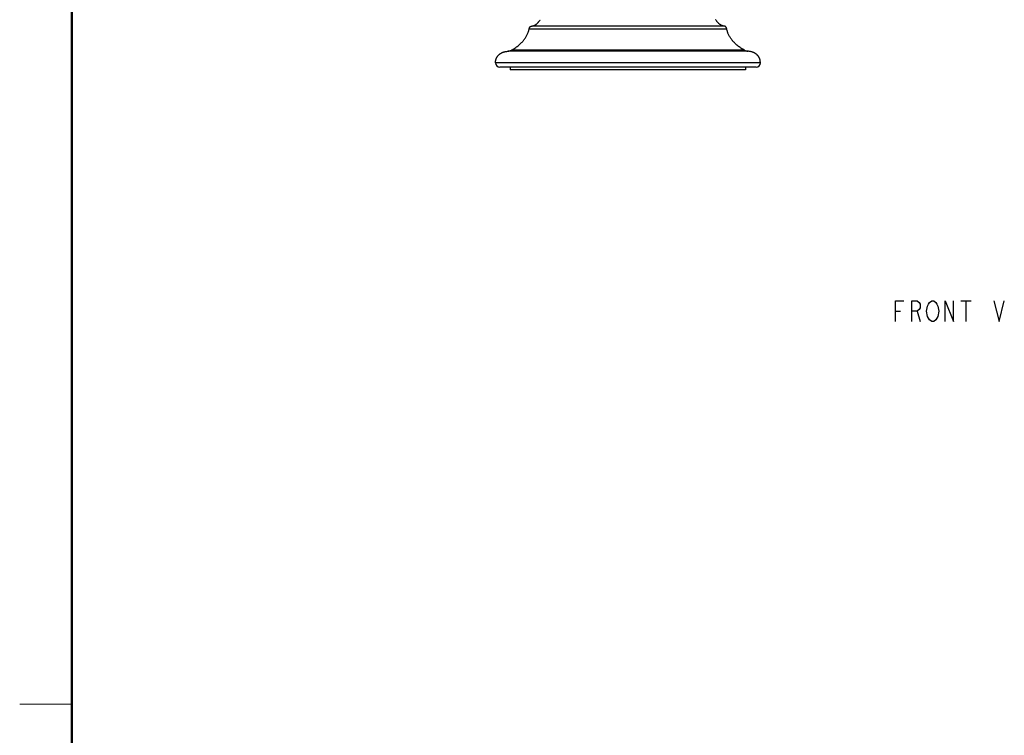
# Model space of a CAD drawing. Units: inches. Extents: x 0 to 840, y 0 to 594.
# Drawn here: x 0 to 188, y 291 to 428 of the extents above; entities that cross this region are included whole.
import ezdxf

# ---------------------------------------------------------------- set-up
doc = ezdxf.new("R2010")
doc.units = ezdxf.units.IN
doc.header["$MEASUREMENT"] = 0
doc.layers.add('Layer 1', color=7, linetype='Continuous')

msp = doc.modelspace()

# ---------------------------------------------------------------- linework, layer by layer
at = {"layer": 'Layer 1', "color": 7, "lineweight": 50}
msp.add_lwpolyline([(10, 584), (10, 10)], dxfattribs=at)
at = {"layer": 'Layer 1', "color": 7, "lineweight": -3}
for points in [[(97.97, 426.82), (98.02, 426.83), (98.07, 426.83), (98.12, 426.84), (98.17, 426.85), (98.22, 426.87), (98.27, 426.88), (98.31, 426.89), (98.36, 426.91), (98.38, 426.92), (98.43, 426.94), (98.47, 426.96), (98.52, 426.98), (98.56, 427), (98.61, 427.03), (98.66, 427.06), (98.7, 427.09), (98.75, 427.12), (98.79, 427.15), (98.84, 427.19), (98.89, 427.23), (98.91, 427.24), (98.95, 427.28), (99, 427.33), (99.05, 427.38), (99.1, 427.42), (99.15, 427.48), (99.2, 427.53), (99.25, 427.59), (99.28, 427.62), (99.33, 427.69), (99.38, 427.76), (99.44, 427.83), (99.5, 427.91), (99.56, 427.99), (99.6, 428.05)], [(134.75, 426.82), (134.7, 426.83), (134.65, 426.83), (134.61, 426.84), (134.56, 426.85), (134.51, 426.87), (134.46, 426.88), (134.41, 426.89), (134.36, 426.91), (134.34, 426.92), (134.3, 426.94), (134.25, 426.96), (134.21, 426.98), (134.16, 427), (134.11, 427.03), (134.07, 427.06), (134.02, 427.09), (133.98, 427.12), (133.93, 427.15), (133.88, 427.19), (133.84, 427.23), (133.82, 427.24), (133.77, 427.28), (133.72, 427.33), (133.67, 427.38), (133.63, 427.42), (133.58, 427.48), (133.53, 427.53), (133.48, 427.59), (133.45, 427.62), (133.39, 427.69), (133.34, 427.76), (133.28, 427.83), (133.23, 427.91), (133.17, 427.99), (133.13, 428.05)], [(94.08, 422.2), (94.21, 422.28), (94.39, 422.38), (94.56, 422.49), (94.73, 422.6), (94.89, 422.71), (95.05, 422.82), (95.2, 422.94), (95.35, 423.05), (95.36, 423.06), (95.5, 423.18), (95.63, 423.29), (95.76, 423.41), (95.89, 423.53), (96.01, 423.65), (96.12, 423.76), (96.23, 423.89), (96.33, 424.01), (96.37, 424.05), (96.47, 424.18), (96.57, 424.3), (96.66, 424.43), (96.74, 424.55), (96.82, 424.68), (96.9, 424.81), (96.97, 424.94), (97.04, 425.07), (97.11, 425.2), (97.17, 425.33), (97.22, 425.47), (97.28, 425.61), (97.3, 425.67), (97.35, 425.81), (97.39, 425.95), (97.43, 426.09), (97.46, 426.24)], [(97.46, 426.24), (97.48, 426.29), (97.48, 426.29), (97.49, 426.34), (97.5, 426.37), (97.5, 426.4), (97.51, 426.43), (97.52, 426.46), (97.52, 426.46), (97.53, 426.49), (97.54, 426.51), (97.54, 426.53), (97.55, 426.54), (97.56, 426.56), (97.57, 426.58), (97.58, 426.59), (97.58, 426.61), (97.59, 426.62), (97.6, 426.63), (97.61, 426.65), (97.62, 426.66), (97.63, 426.67), (97.65, 426.68), (97.66, 426.69), (97.67, 426.7), (97.68, 426.72), (97.7, 426.73), (97.71, 426.74), (97.73, 426.75), (97.74, 426.75), (97.75, 426.76), (97.77, 426.77), (97.79, 426.78), (97.81, 426.78), (97.82, 426.79), (97.84, 426.8), (97.86, 426.8), (97.88, 426.81), (97.9, 426.81), (97.92, 426.81), (97.94, 426.82), (97.96, 426.82), (97.97, 426.82)], [(135.26, 426.24), (97.46, 426.24)], [(134.75, 426.82), (97.97, 426.82)], [(135.26, 426.24), (135.25, 426.29), (135.25, 426.29), (135.24, 426.34), (135.23, 426.37), (135.22, 426.4), (135.21, 426.43), (135.21, 426.46), (135.2, 426.46), (135.2, 426.49), (135.19, 426.51), (135.18, 426.53), (135.17, 426.54), (135.17, 426.56), (135.16, 426.58), (135.15, 426.59), (135.14, 426.61), (135.13, 426.62), (135.12, 426.63), (135.11, 426.65), (135.1, 426.66), (135.09, 426.67), (135.08, 426.68), (135.07, 426.69), (135.05, 426.7), (135.04, 426.72), (135.03, 426.73), (135.01, 426.74), (135, 426.75), (134.98, 426.75), (134.97, 426.76), (134.95, 426.77), (134.94, 426.78), (134.92, 426.78), (134.9, 426.79), (134.88, 426.8), (134.86, 426.8), (134.84, 426.81), (134.82, 426.81), (134.8, 426.81), (134.78, 426.82), (134.76, 426.82), (134.75, 426.82)], [(138.65, 422.2), (138.52, 422.28), (138.34, 422.38), (138.16, 422.49), (137.99, 422.6), (137.83, 422.71), (137.67, 422.82), (137.52, 422.94), (137.38, 423.05), (137.36, 423.06), (137.22, 423.18), (137.09, 423.29), (136.96, 423.41), (136.84, 423.53), (136.72, 423.65), (136.6, 423.76), (136.49, 423.89), (136.39, 424.01), (136.35, 424.05), (136.25, 424.18), (136.16, 424.3), (136.07, 424.43), (135.98, 424.55), (135.9, 424.68), (135.82, 424.81), (135.75, 424.94), (135.68, 425.07), (135.62, 425.2), (135.56, 425.33), (135.5, 425.47), (135.45, 425.61), (135.42, 425.67), (135.38, 425.81), (135.33, 425.95), (135.29, 426.09), (135.26, 426.24)], [(91.01, 419.76), (91.02, 419.84), (91.02, 419.92), (91.03, 420.01), (91.04, 420.09), (91.05, 420.17), (91.07, 420.25), (91.09, 420.33), (91.11, 420.4), (91.13, 420.48), (91.16, 420.55), (91.18, 420.62), (91.21, 420.69), (91.24, 420.75), (91.27, 420.81), (91.31, 420.88), (91.35, 420.94), (91.38, 421), (91.43, 421.06), (91.47, 421.11), (91.52, 421.17), (91.56, 421.22), (91.61, 421.28), (91.67, 421.33), (91.71, 421.37), (91.77, 421.42), (91.83, 421.46), (91.89, 421.51), (91.95, 421.55), (92.01, 421.59), (92.08, 421.63), (92.15, 421.67), (92.23, 421.71), (92.3, 421.74), (92.38, 421.78), (92.46, 421.81), (92.47, 421.81), (92.55, 421.84), (92.64, 421.87), (92.72, 421.89), (92.81, 421.91), (92.9, 421.94), (92.99, 421.95), (93.09, 421.97), (93.19, 421.98), (93.29, 422), (93.39, 422.01), (93.44, 422.01)], [(139.29, 422.01), (93.44, 422.01)], [(138.65, 422.2), (94.08, 422.2)], [(141.71, 419.76), (141.71, 419.84), (141.7, 419.92), (141.69, 420.01), (141.68, 420.09), (141.67, 420.17), (141.65, 420.25), (141.64, 420.33), (141.62, 420.4), (141.59, 420.48), (141.57, 420.55), (141.54, 420.62), (141.51, 420.69), (141.48, 420.75), (141.45, 420.81), (141.42, 420.88), (141.38, 420.94), (141.34, 421), (141.3, 421.06), (141.25, 421.11), (141.21, 421.17), (141.16, 421.22), (141.11, 421.28), (141.06, 421.33), (141.01, 421.37), (140.96, 421.42), (140.9, 421.46), (140.84, 421.51), (140.78, 421.55), (140.71, 421.59), (140.64, 421.63), (140.57, 421.67), (140.5, 421.71), (140.42, 421.74), (140.35, 421.78), (140.27, 421.81), (140.25, 421.81), (140.17, 421.84), (140.09, 421.87), (140, 421.89), (139.91, 421.91), (139.82, 421.94), (139.73, 421.95), (139.63, 421.97), (139.54, 421.98), (139.43, 422), (139.33, 422.01), (139.29, 422.01)], [(141.71, 419.76), (91.01, 419.76)], [(140.9, 418.95), (91.83, 418.95)], [(93.86, 418.95), (93.86, 418.45)], [(138.86, 418.45), (93.86, 418.45)], [(138.86, 418.95), (138.86, 418.45)], [(167.53, 370.25), (167.53, 374.22), (169.12, 374.22)], [(170.7, 370.25), (170.7, 374.22), (171.7, 374.22), (172.09, 373.89), (172.29, 373.56), (172.29, 372.9), (172.09, 372.57), (171.7, 372.24), (170.7, 372.24)], [(175.47, 370.91), (175.27, 370.58), (174.87, 370.25), (174.47, 370.25), (174.08, 370.58), (173.88, 370.91), (173.68, 371.24), (173.48, 372.24), (173.68, 373.23), (173.88, 373.56), (174.08, 373.89), (174.47, 374.22), (174.87, 374.22), (175.27, 373.89), (175.47, 373.56), (175.66, 373.23), (175.86, 372.24), (175.66, 371.24), (175.47, 370.91)], [(177.05, 370.25), (177.05, 374.22), (178.64, 370.25), (178.64, 374.22)], [(180.03, 374.22), (182.01, 374.22)], [(181.02, 374.22), (181.02, 370.25)], [(186.38, 374.22), (187.37, 370.25), (188.36, 374.22)], [(167.53, 372.24), (168.52, 372.24)], [(171.7, 372.24), (172.29, 370.25)]]:
    msp.add_lwpolyline(points, dxfattribs=at)
at = {"layer": 'Layer 1', "color": 7, "lineweight": 13}
msp.add_lwpolyline([(10, 297), (0, 297)], dxfattribs=at)
at = {"layer": 'Layer 1', "color": 7, "lineweight": -3}
for points in [[(93.44, 422.01), (93.66, 422.02), (93.88, 422.09), (94.08, 422.2)], [(138.65, 422.2), (138.84, 422.09), (139.06, 422.02), (139.29, 422.01)], [(91.01, 419.76), (91.01, 419.31), (91.38, 418.95), (91.83, 418.95)], [(140.9, 418.95), (141.35, 418.95), (141.71, 419.31), (141.71, 419.76)]]:
    msp.add_open_spline(points, degree=3, dxfattribs=at)

doc.saveas('drawing.dxf')
